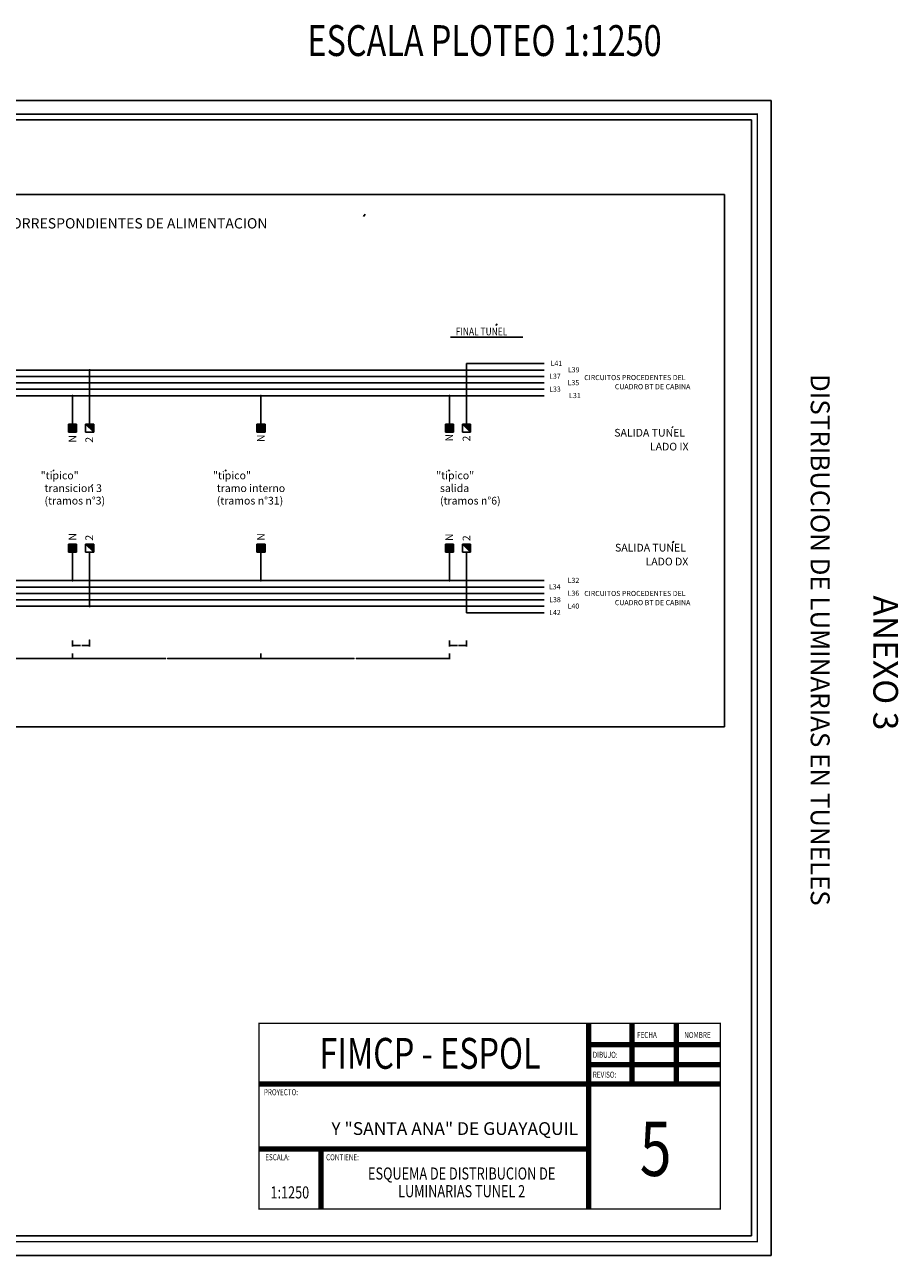
# Model space of a CAD drawing. Extents: x 2855 to 3186, y 3285 to 3524.
# Drawn here: x 3016 to 3186, y 3285 to 3524 of the extents above; entities that cross this region are included whole.
import ezdxf

# ---------------------------------------------------------------- set-up
doc = ezdxf.new("R2010")
doc.units = 0
doc.header["$MEASUREMENT"] = 0
doc.header["$PDMODE"] = 2
doc.header["$PDSIZE"] = 0.05
doc.layers.get('0').update_dxf_attribs({"linetype": 'CONTINUOUS'})
doc.layers.get('DEFPOINTS').update_dxf_attribs({"linetype": 'CONTINUOUS'})
for name, color, linetype in [('CANALINE', 3, 'CONTINUOUS'), ('CIRCUITO', 6, 'CONTINUOUS'), ('dim', 120, 'CONTINUOUS'), ('DIVISOR', 3, 'CONTINUOUS'), ('LUCE', 3, 'CONTINUOUS'), ('nuevo', 181, 'CONTINUOUS'), ('texto', 30, 'CONTINUOUS')]:
    doc.layers.add(name, color=color, linetype=linetype)
doc.layers.add('MARCO', color=210, linetype='CONTINUOUS', lineweight=9)
doc.styles.add('ARIAL', font='ARIALBD.TTF', dxfattribs={"height": 8})
doc.styles.add('DANY1', font='ARIAL.TTF', dxfattribs={"width": 0.77})
doc.styles.add('ROMAND', font='romand')
doc.styles.add('style2', font='swissck.ttf', dxfattribs={"height": 0.18})
doc.dimstyles.get("Standard").update_dxf_attribs({"dimtxt": 0.18, "dimasz": 0.18, "dimexe": 0.18, "dimexo": 0.0625, "dimgap": 0.09, "dimtad": 0, "dimtih": 1, "dimtoh": 1, "dimdec": 4, "dimzin": 0, "dimdsep": 46, "dimtxsty": 'Standard', "dimcen": 0.09, "dimadec": 0, "dimazin": 0, "dimtfac": 1, "dimtdec": 4, "dimtofl": 0, "dimtmove": 0, "dimatfit": 3, "dimfxl": 0, "dimtolj": 1, "dimtzin": 0, "dimarcsym": 0})

# ---------------------------------------------------------------- blocks, each defined once
blk = doc.blocks.new('*D35')
at = {"layer": 'DEFPOINTS', "color": 0}
for p in [(2988.89, 3401.85), (3025.56, 3401.85), (3025.56, 3400.83)]:
    blk.add_point(p, dxfattribs=at)
at = {"layer": 'LUCE', "color": 0, "lineweight": -2}
for p, q in [((2988.89, 3401.78), (2988.89, 3400.65)), ((2989.07, 3400.83), (3007.04, 3400.83)), ((3025.38, 3400.83), (3007.4, 3400.83)), ((3025.56, 3401.78), (3025.56, 3400.65))]:
    blk.add_line(p, q, dxfattribs=at)
at = {"layer": 'LUCE', "color": 0}
for points in [[(2989.07, 3400.86), (2989.07, 3400.8), (2988.89, 3400.83)], [(3025.38, 3400.86), (3025.38, 3400.8), (3025.56, 3400.83)]]:
    blk.add_solid(points, dxfattribs=at)
at = {"layer": 'LUCE', "color": 0, "insert": (3007.22, 3400.83), "char_height": 0.18, "attachment_point": 5}
blk.add_mtext('\\A1;11', dxfattribs=at)
blk = doc.blocks.new('*D22')
at = {"layer": 'DEFPOINTS', "color": 0}
for p in [(3062.22, 3401.85), (3098.89, 3401.85), (3098.89, 3400.83)]:
    blk.add_point(p, dxfattribs=at)
at = {"layer": 'LUCE', "color": 0, "lineweight": -2}
for p, q in [((3062.22, 3401.78), (3062.22, 3400.65)), ((3062.4, 3400.83), (3080.37, 3400.83)), ((3098.71, 3400.83), (3080.73, 3400.83)), ((3098.89, 3401.78), (3098.89, 3400.65))]:
    blk.add_line(p, q, dxfattribs=at)
at = {"layer": 'LUCE', "color": 0}
for points in [[(3062.4, 3400.86), (3062.4, 3400.8), (3062.22, 3400.83)], [(3098.71, 3400.86), (3098.71, 3400.8), (3098.89, 3400.83)]]:
    blk.add_solid(points, dxfattribs=at)
at = {"layer": 'LUCE', "color": 0, "insert": (3080.55, 3400.83), "char_height": 0.18, "attachment_point": 5}
blk.add_mtext('\\A1;11', dxfattribs=at)
blk = doc.blocks.new('*D14')
at = {"layer": 'DEFPOINTS', "color": 0}
for p in [(3025.56, 3401.85), (3062.22, 3401.85), (3062.22, 3400.83)]:
    blk.add_point(p, dxfattribs=at)
at = {"layer": 'LUCE', "color": 0, "lineweight": -2}
for p, q in [((3025.56, 3401.78), (3025.56, 3400.65)), ((3025.74, 3400.83), (3043.71, 3400.83)), ((3062.04, 3400.83), (3044.07, 3400.83)), ((3062.22, 3401.78), (3062.22, 3400.65))]:
    blk.add_line(p, q, dxfattribs=at)
at = {"layer": 'LUCE', "color": 0}
for points in [[(3025.74, 3400.86), (3025.74, 3400.8), (3025.56, 3400.83)], [(3062.04, 3400.86), (3062.04, 3400.8), (3062.22, 3400.83)]]:
    blk.add_solid(points, dxfattribs=at)
at = {"layer": 'LUCE', "color": 0, "insert": (3043.89, 3400.83), "char_height": 0.18, "attachment_point": 5}
blk.add_mtext('\\A1;11', dxfattribs=at)
blk = doc.blocks.new('*D17')
at = {"layer": 'DEFPOINTS', "color": 0}
for p in [(3025.56, 3404.39), (3028.89, 3404.39), (3028.89, 3403.34)]:
    blk.add_point(p, dxfattribs=at)
at = {"layer": 'LUCE', "color": 0, "lineweight": -2}
for p, q in [((3025.56, 3404.33), (3025.56, 3403.16)), ((3025.74, 3403.34), (3027.1, 3403.34)), ((3028.71, 3403.34), (3027.34, 3403.34)), ((3028.89, 3404.33), (3028.89, 3403.16))]:
    blk.add_line(p, q, dxfattribs=at)
at = {"layer": 'LUCE', "color": 0}
for points in [[(3025.74, 3403.37), (3025.74, 3403.31), (3025.56, 3403.34)], [(3028.71, 3403.37), (3028.71, 3403.31), (3028.89, 3403.34)]]:
    blk.add_solid(points, dxfattribs=at)
at = {"layer": 'LUCE', "color": 0, "insert": (3027.22, 3403.34), "char_height": 0.18, "attachment_point": 5}
blk.add_mtext('\\A1;1', dxfattribs=at)
blk = doc.blocks.new('*X8')
at = {"color": 0}
for p, q in [((2856.66, 2965.91), (2856.67, 2965.92)), ((2856.66, 2965.73), (2856.76, 2965.83)), ((2856.66, 2965.55), (2856.85, 2965.74)), ((2856.66, 2965.38), (2856.94, 2965.66)), ((2856.66, 2965.2), (2857.03, 2965.57)), ((2856.66, 2965.02), (2857.11, 2965.48)), ((2856.67, 2965.92), (2856.69, 2965.93)), ((2856.76, 2965.83), (2856.86, 2965.93)), ((2856.85, 2965.74), (2857.04, 2965.93)), ((2856.94, 2965.66), (2857.22, 2965.93)), ((2857.03, 2965.57), (2857.39, 2965.93)), ((2857.11, 2965.48), (2857.57, 2965.93)), ((2857.2, 2965.39), (2857.75, 2965.93)), ((2857.29, 2965.3), (2857.92, 2965.93)), ((2857.38, 2965.21), (2857.93, 2965.76)), ((2857.47, 2965.12), (2857.93, 2965.58)), ((2857.56, 2965.04), (2857.93, 2965.41)), ((2856.66, 2964.85), (2857.2, 2965.39)), ((2856.66, 2964.67), (2857.29, 2965.3)), ((2856.83, 2964.67), (2857.38, 2965.21)), ((2857.01, 2964.67), (2857.47, 2965.12)), ((2857.19, 2964.67), (2857.56, 2965.04)), ((2857.36, 2964.67), (2857.64, 2964.95)), ((2857.54, 2964.67), (2857.73, 2964.86)), ((2857.64, 2964.95), (2857.93, 2965.23)), ((2857.72, 2964.67), (2857.82, 2964.77)), ((2857.73, 2964.86), (2857.93, 2965.05)), ((2857.82, 2964.77), (2857.93, 2964.88)), ((2857.89, 2964.67), (2857.91, 2964.68)), ((2857.91, 2964.68), (2857.93, 2964.7))]:
    blk.add_line(p, q, dxfattribs=at)
blk = doc.blocks.new('*X9')
at = {"color": 0}
for p, q in [((1167.16, 2299.02), (1167.24, 2299.1)), ((1167.23, 2298.95), (1167.37, 2299.1)), ((1167.29, 2298.88), (1167.51, 2299.1)), ((1167.36, 2298.82), (1167.64, 2299.1)), ((1167.42, 2298.75), (1167.77, 2299.1)), ((1167.49, 2298.68), (1167.9, 2299.1)), ((1167.56, 2298.62), (1168.03, 2299.09)), ((1167.62, 2298.55), (1168.03, 2298.96)), ((1167.69, 2298.49), (1168.03, 2298.82)), ((1167.76, 2298.42), (1168.03, 2298.69)), ((1167.82, 2298.35), (1168.03, 2298.56)), ((1167.89, 2298.29), (1168.03, 2298.43)), ((1167.95, 2298.22), (1168.03, 2298.29))]:
    blk.add_line(p, q, dxfattribs=at)
blk = doc.blocks.new('*X10')
at = {"color": 0}
for p, q in [((1167.12, 2304.55), (1167.17, 2304.6)), ((1167.19, 2304.48), (1167.31, 2304.6)), ((1167.26, 2304.42), (1167.44, 2304.6)), ((1167.32, 2304.35), (1167.57, 2304.6)), ((1167.39, 2304.28), (1167.7, 2304.6)), ((1167.46, 2304.22), (1167.84, 2304.6)), ((1167.52, 2304.15), (1167.97, 2304.6)), ((1167.59, 2304.09), (1168.03, 2304.53)), ((1167.65, 2304.02), (1168.03, 2304.39)), ((1167.72, 2303.95), (1168.03, 2304.26)), ((1167.79, 2303.89), (1168.03, 2304.13)), ((1167.85, 2303.82), (1168.03, 2303.99)), ((1167.92, 2303.75), (1168.03, 2303.86)), ((1167.99, 2303.69), (1168.03, 2303.73))]:
    blk.add_line(p, q, dxfattribs=at)
blk = doc.blocks.new('*D30')
at = {"layer": 'DEFPOINTS', "color": 0}
for p in [(3098.89, 3404.39), (3102.22, 3404.39), (3102.22, 3403.34)]:
    blk.add_point(p, dxfattribs=at)
at = {"layer": 'LUCE', "color": 0, "lineweight": -2}
for p, q in [((3098.89, 3404.33), (3098.89, 3403.16)), ((3099.07, 3403.34), (3100.43, 3403.34)), ((3102.04, 3403.34), (3100.67, 3403.34)), ((3102.22, 3404.33), (3102.22, 3403.16))]:
    blk.add_line(p, q, dxfattribs=at)
at = {"layer": 'LUCE', "color": 0}
for points in [[(3099.07, 3403.37), (3099.07, 3403.31), (3098.89, 3403.34)], [(3102.04, 3403.37), (3102.04, 3403.31), (3102.22, 3403.34)]]:
    blk.add_solid(points, dxfattribs=at)
at = {"layer": 'LUCE', "color": 0, "insert": (3100.55, 3403.34), "char_height": 0.18, "attachment_point": 5}
blk.add_mtext('\\A1;1', dxfattribs=at)

msp = doc.modelspace()

# ---------------------------------------------------------------- linework, layer by layer
msp.add_line((3161.46292, 3509.2911), (3161.46292, 3284.7591))
at = {"layer": 'CANALINE', "color": 0}
for p, q in [((3082.16744, 3486.766), (3082.48219, 3487.17049)), ((3107.91812, 3465.56283), (3108.18688, 3465.86131)), ((3142.40415, 3445.93439), (3142.13538, 3445.63591)), ((3021.74625, 3437.26065), (3021.96851, 3437.4976)), ((3055.26115, 3437.26065), (3055.48341, 3437.4976)), ((3098.69198, 3437.26065), (3098.91424, 3437.4976)), ((3029.25651, 3434.36605), (3029.52528, 3434.66452)), ((3098.65358, 3422.05374), (3098.87584, 3422.2907)), ((3142.28155, 3423.29791), (3142.55031, 3423.59639))]:
    msp.add_line(p, q, dxfattribs=at)
at = {"layer": 'CIRCUITO', "color": 0}
msp.add_line((3099.10808, 3463.2629), (3113.18615, 3463.2629), dxfattribs=at)
at = {"layer": 'dim', "color": 7, "const_width": 0.3}
msp.add_lwpolyline([(2857.56585, 3506.63017), (3158.80199, 3506.63017), (3158.80199, 3287.42003), (2857.56585, 3287.42003)], close=True, dxfattribs=at)
at = {"layer": 'DIVISOR', "color": 7}
for p, q in [((3161.46292, 3509.2911), (2854.90492, 3509.2911)), ((2854.90492, 3284.7591), (3161.46292, 3284.7591))]:
    msp.add_line(p, q, dxfattribs=at)
at = {"layer": 'LUCE', "color": 0}
for p, q in [((3152.4285, 3490.99584), (2863.85059, 3490.99584)), ((3152.4285, 3387.50127), (3152.4285, 3490.99584)), ((3102.22027, 3446.38528), (3102.22027, 3458.14439)), ((3102.22027, 3458.14439), (3117.3131, 3458.14439)), ((2885.55901, 3455.64439), (3117.3131, 3455.64439)), ((2958.89051, 3456.89439), (3117.3131, 3456.89439)), ((3028.88876, 3446.38528), (3028.88876, 3456.89439)), ((2882.22576, 3453.14439), (3117.3131, 3453.14439)), ((2918.89151, 3454.39439), (3117.3131, 3454.39439)), ((2878.89251, 3451.89439), (3117.3131, 3451.89439)), ((3025.55551, 3446.38528), (3025.55551, 3451.89439)), ((3062.22127, 3446.38528), (3062.22127, 3451.89439)), ((3098.88702, 3446.38528), (3098.88702, 3451.89439)), ((3024.76284, 3446.38528), (3026.34819, 3446.38528)), ((3024.76284, 3446.38528), (3024.76284, 3444.79993)), ((3024.76284, 3446.38528), (3026.34819, 3446.38528)), ((3024.76284, 3446.38528), (3024.76284, 3444.79993)), ((3026.34819, 3446.38528), (3026.34819, 3444.79993)), ((3026.34819, 3446.38528), (3026.34819, 3444.79993)), ((3028.09609, 3446.38528), (3028.09609, 3444.79993)), ((3028.09609, 3446.38528), (3029.68144, 3446.38528)), ((3028.09609, 3446.38528), (3028.09609, 3444.79993)), ((3028.09609, 3446.38528), (3029.68144, 3444.79993)), ((3028.09609, 3446.38528), (3029.68144, 3446.38528)), ((3028.09609, 3446.38528), (3028.09609, 3444.79993)), ((3028.09609, 3446.38528), (3029.68144, 3444.79993)), ((3028.09609, 3446.38528), (3029.68144, 3446.38528)), ((3029.68144, 3446.38528), (3029.68144, 3444.79993)), ((3029.68144, 3446.38528), (3029.68144, 3444.79993)), ((3029.68144, 3446.38528), (3029.68144, 3444.79993)), ((3061.42859, 3446.38528), (3063.01394, 3446.38528)), ((3061.42859, 3446.38528), (3061.42859, 3444.79993)), ((3061.42859, 3446.38528), (3063.01394, 3446.38528)), ((3061.42859, 3446.38528), (3061.42859, 3444.79993)), ((3063.01394, 3446.38528), (3063.01394, 3444.79993)), ((3063.01394, 3446.38528), (3063.01394, 3444.79993)), ((3098.09434, 3446.38528), (3099.67969, 3446.38528)), ((3098.09434, 3446.38528), (3098.09434, 3444.79993)), ((3098.09434, 3446.38528), (3099.67969, 3446.38528)), ((3098.09434, 3446.38528), (3098.09434, 3444.79993)), ((3099.67969, 3446.38528), (3099.67969, 3444.79993)), ((3099.67969, 3446.38528), (3099.67969, 3444.79993)), ((3101.42759, 3446.38528), (3101.42759, 3444.79993)), ((3101.42759, 3446.38528), (3103.01294, 3446.38528)), ((3101.42759, 3446.38528), (3101.42759, 3444.79993)), ((3101.42759, 3446.38528), (3103.01294, 3444.79993)), ((3101.42759, 3446.38528), (3103.01294, 3446.38528)), ((3101.42759, 3446.38528), (3101.42759, 3444.79993)), ((3101.42759, 3446.38528), (3103.01294, 3444.79993)), ((3101.42759, 3446.38528), (3103.01294, 3446.38528)), ((3103.01294, 3446.38528), (3103.01294, 3444.79993)), ((3103.01294, 3446.38528), (3103.01294, 3444.79993)), ((3103.01294, 3446.38528), (3103.01294, 3444.79993)), ((3024.76284, 3444.79993), (3026.34819, 3444.79993)), ((3024.76284, 3444.79993), (3026.34819, 3444.79993)), ((3028.09609, 3444.79993), (3029.68144, 3444.79993)), ((3028.09609, 3444.79993), (3029.68144, 3444.79993)), ((3028.09609, 3444.79993), (3029.68144, 3444.79993)), ((3061.42859, 3444.79993), (3063.01394, 3444.79993)), ((3061.42859, 3444.79993), (3063.01394, 3444.79993)), ((3098.09434, 3444.79993), (3099.67969, 3444.79993)), ((3098.09434, 3444.79993), (3099.67969, 3444.79993)), ((3101.42759, 3444.79993), (3103.01294, 3444.79993)), ((3101.42759, 3444.79993), (3103.01294, 3444.79993)), ((3101.42759, 3444.79993), (3103.01294, 3444.79993)), ((3024.76284, 3423.05034), (3026.34819, 3423.05034)), ((3024.76284, 3423.05034), (3024.76284, 3421.46499)), ((3024.76284, 3423.05034), (3026.34819, 3423.05034)), ((3024.76284, 3423.05034), (3024.76284, 3421.46499)), ((3026.34819, 3423.05034), (3026.34819, 3421.46499)), ((3026.34819, 3423.05034), (3026.34819, 3421.46499)), ((3028.09609, 3423.05034), (3028.09609, 3421.46499)), ((3028.09609, 3423.05034), (3029.68144, 3423.05034)), ((3028.09609, 3423.05034), (3028.09609, 3421.46499)), ((3028.09609, 3423.05034), (3029.68144, 3423.05034)), ((3028.09609, 3423.05034), (3029.68144, 3421.46499)), ((3028.09609, 3423.05034), (3028.09609, 3421.46499)), ((3028.09609, 3423.05034), (3029.68144, 3423.05034)), ((3028.09609, 3423.05034), (3029.68144, 3421.46499)), ((3029.68144, 3423.05034), (3029.68144, 3421.46499)), ((3029.68144, 3423.05034), (3029.68144, 3421.46499)), ((3029.68144, 3423.05034), (3029.68144, 3421.46499)), ((3061.42859, 3423.05034), (3063.01394, 3423.05034)), ((3061.42859, 3423.05034), (3061.42859, 3421.46499)), ((3061.42859, 3423.05034), (3063.01394, 3423.05034)), ((3061.42859, 3423.05034), (3061.42859, 3421.46499)), ((3063.01394, 3423.05034), (3063.01394, 3421.46499)), ((3063.01394, 3423.05034), (3063.01394, 3421.46499)), ((3098.09434, 3423.05034), (3099.67969, 3423.05034)), ((3098.09434, 3423.05034), (3098.09434, 3421.46499)), ((3098.09434, 3423.05034), (3099.67969, 3423.05034)), ((3098.09434, 3423.05034), (3098.09434, 3421.46499)), ((3099.67969, 3423.05034), (3099.67969, 3421.46499)), ((3099.67969, 3423.05034), (3099.67969, 3421.46499)), ((3101.42759, 3423.05034), (3101.42759, 3421.46499)), ((3101.42759, 3423.05034), (3103.01294, 3423.05034)), ((3101.42759, 3423.05034), (3101.42759, 3421.46499)), ((3101.42759, 3423.05034), (3103.01294, 3423.05034)), ((3101.42759, 3423.05034), (3103.01294, 3421.46499)), ((3101.42759, 3423.05034), (3101.42759, 3421.46499)), ((3101.42759, 3423.05034), (3103.01294, 3423.05034)), ((3101.42759, 3423.05034), (3103.01294, 3421.46499)), ((3103.01294, 3423.05034), (3103.01294, 3421.46499)), ((3103.01294, 3423.05034), (3103.01294, 3421.46499)), ((3103.01294, 3423.05034), (3103.01294, 3421.46499)), ((3024.76284, 3421.46499), (3026.34819, 3421.46499)), ((3024.76284, 3421.46499), (3026.34819, 3421.46499)), ((3025.55551, 3421.46499), (3025.55551, 3415.95587)), ((3028.09609, 3421.46499), (3029.68144, 3421.46499)), ((3028.09609, 3421.46499), (3029.68144, 3421.46499)), ((3028.09609, 3421.46499), (3029.68144, 3421.46499)), ((3028.88876, 3421.46499), (3028.88876, 3410.95587)), ((3061.42859, 3421.46499), (3063.01394, 3421.46499)), ((3061.42859, 3421.46499), (3063.01394, 3421.46499)), ((3062.22127, 3421.46499), (3062.22127, 3415.95587)), ((3098.09434, 3421.46499), (3099.67969, 3421.46499)), ((3098.09434, 3421.46499), (3099.67969, 3421.46499)), ((3098.88702, 3421.46499), (3098.88702, 3415.95587)), ((3101.42759, 3421.46499), (3103.01294, 3421.46499)), ((3101.42759, 3421.46499), (3103.01294, 3421.46499)), ((3101.42759, 3421.46499), (3103.01294, 3421.46499)), ((3102.22027, 3421.46499), (3102.22027, 3409.70587)), ((2878.89251, 3415.95587), (3117.3131, 3415.95587)), ((2882.22576, 3414.70587), (3117.3131, 3414.70587)), ((2918.89151, 3413.45587), (3117.3131, 3413.45587)), ((2885.55901, 3412.20587), (3117.3131, 3412.20587)), ((2958.89051, 3410.95587), (3117.3131, 3410.95587)), ((3102.22027, 3409.70587), (3117.3131, 3409.70587)), ((2863.85059, 3387.50127), (3152.4285, 3387.50127))]:
    msp.add_line(p, q, dxfattribs=at)
at = {"layer": 'LUCE', "color": 0, "linetype": 'ByBlock'}
msp.add_line((3028.88876, 3404.32716), (3028.88876, 3403.15851), dxfattribs=at)
at = {"layer": 'LUCE', "color": 0, "const_width": 0.2}
for points in [[(3028.78876, 3456.89439, 1), (3028.98876, 3456.89439, 1)], [(3025.45551, 3451.89439, 1), (3025.65551, 3451.89439, 1)], [(3062.12127, 3451.89439, 1), (3062.32127, 3451.89439, 1)], [(3098.78702, 3451.89439, 1), (3098.98702, 3451.89439, 1)], [(3025.45551, 3415.95587, -1), (3025.65551, 3415.95587, -1)], [(3062.12127, 3415.95587, -1), (3062.32127, 3415.95587, -1)], [(3098.78702, 3415.95587, 1), (3098.98702, 3415.95587, 1)], [(3028.78876, 3410.95587, 1), (3028.98876, 3410.95587, 1)]]:
    msp.add_lwpolyline(points, format="xyb", close=True, dxfattribs=at)
at = {"layer": 'LUCE', "color": 0, "linetype": 'ByBlock'}
msp.add_point((3028.88876, 3404.39016), dxfattribs=at)
at = {"layer": 'MARCO', "color": 0, "lineweight": 140}
for p, q in [((3125.94436, 3329.87474), (3125.94436, 3293.75894)), ((3134.37901, 3329.87474), (3134.37901, 3318.11673)), ((3142.9858, 3329.87474), (3142.9858, 3318.11673)), ((3125.94436, 3325.73045), (3151.58465, 3325.73045)), ((3125.94436, 3321.87051), (3151.58465, 3321.87051)), ((3061.84969, 3318.11673), (3151.58465, 3318.11673)), ((3061.84969, 3305.49859), (3125.94436, 3305.49859)), ((3073.89316, 3305.49859), (3073.89316, 3293.75894))]:
    msp.add_line(p, q, dxfattribs=at)
msp.add_lwpolyline([(3061.84969, 3293.75894, 0.25, 0.25, 0), (3151.58465, 3293.75894, 0.25, 0.25, 0), (3151.58465, 3329.87474, 0.25, 0.25, 0), (3061.84969, 3329.87474, 0.25, 0.25, 0)], format="xyseb", close=True, dxfattribs=at)
at = {"layer": 'nuevo', "color": 5}
for p, q in [((3157.68292, 3505.5111), (2858.68492, 3505.5111)), ((3157.68292, 3288.5391), (3157.68292, 3505.5111)), ((2858.68492, 3288.5391), (3157.68292, 3288.5391))]:
    msp.add_line(p, q, dxfattribs=at)

# ---------------------------------------------------------------- block references
at = {"layer": 'LUCE', "color": 0}
for name, p, xscale, yscale, zscale, rotation in [('*X8', (-680.97805, 7017.11845), 1.249968812498437, 1.249968812498437, 1.249968812498437, 269.9999999999797), ('*X8', (-680.97805, 7017.11845), 1.249968812498437, 1.249968812498437, 1.249968812498437, 269.9999999999797), ('*X10', (1083.017, -394.51583), 1.66662508333125, 1.66662508333125, 1.66662508333125, 359.9999999999815), ('*X10', (1083.017, -394.51583), 1.66662508333125, 1.66662508333125, 1.66662508333125, 359.9999999999815), ('*X8', (-644.3123, 7017.11845), 1.249968812498437, 1.249968812498437, 1.249968812498437, 269.9999999999797), ('*X8', (-644.3123, 7017.11845), 1.249968812498437, 1.249968812498437, 1.249968812498437, 269.9999999999797), ('*X8', (-607.64655, 7017.11845), 1.249968812498437, 1.249968812498437, 1.249968812498437, 269.9999999999797), ('*X8', (-607.64655, 7017.11845), 1.249968812498437, 1.249968812498437, 1.249968812498437, 269.9999999999797), ('*X10', (1156.34851, -394.51583), 1.66662508333125, 1.66662508333125, 1.66662508333125, 359.9999999999815), ('*X10', (1156.34851, -394.51583), 1.66662508333125, 1.66662508333125, 1.66662508333125, 359.9999999999815), ('*X8', (-680.97805, 6993.78351), 1.249968812498437, 1.249968812498437, 1.249968812498437, 269.9999999999797), ('*X8', (-680.97805, 6993.78351), 1.249968812498437, 1.249968812498437, 1.249968812498437, 269.9999999999797), ('*X9', (1083.017, -408.68434), 1.66662508333125, 1.66662508333125, 1.66662508333125, 359.9999999999815), ('*X9', (1083.017, -408.68434), 1.66662508333125, 1.66662508333125, 1.66662508333125, 359.9999999999815), ('*X8', (-644.3123, 6993.78351), 1.249968812498437, 1.249968812498437, 1.249968812498437, 269.9999999999797), ('*X8', (-644.3123, 6993.78351), 1.249968812498437, 1.249968812498437, 1.249968812498437, 269.9999999999797), ('*X8', (-607.64655, 6993.78351), 1.249968812498437, 1.249968812498437, 1.249968812498437, 269.9999999999797), ('*X8', (-607.64655, 6993.78351), 1.249968812498437, 1.249968812498437, 1.249968812498437, 269.9999999999797), ('*X9', (1156.34851, -408.68434), 1.66662508333125, 1.66662508333125, 1.66662508333125, 359.9999999999815), ('*X9', (1156.34851, -408.68434), 1.66662508333125, 1.66662508333125, 1.66662508333125, 359.9999999999815)]:
    msp.add_blockref(name, p, dxfattribs=dict(at, xscale=xscale, yscale=yscale, zscale=zscale, rotation=rotation))

# ---------------------------------------------------------------- texts
at = {"color": 0, "style": 'style2'}
msp.add_text('Y "SANTA ANA" DE GUAYAQUIL', height=2.4812025, dxfattribs=at).set_placement((3075.92148, 3308.17709))
at = {"layer": 'CIRCUITO', "color": 0, "style": 'ROMAND', "width": 0.8}
msp.add_text('FINAL TUNEL', height=1.5, dxfattribs=at).set_placement((3100.12684, 3463.63193))
at = {"layer": 'CIRCUITO', "color": 0, "style": 'ROMAND'}
for p in [(3019.36649, 3435.6558), (3052.8803, 3435.6558), (3096.31185, 3435.6558)]:
    msp.add_text('"tipico"', height=1.5, dxfattribs=at).set_placement(p)
at = {"layer": 'LUCE', "color": 0, "style": 'ROMAND'}
for s, height, p in [('SECUENCIA CUERPOS DE ILUMINACION Y CIRCUITOS CORRESPONDIENTES DE ALIMENTACION', 2, (2944.66266, 3484.41394)), ('L41', 1, (3118.57961, 3457.68711)), ('L37', 1, (3118.2939, 3455.18711)), ('L39', 1, (3121.93596, 3456.43711)), ('L33', 1, (3118.2939, 3452.68711)), ('L35', 1, (3121.88834, 3453.93711)), ('L31', 1, (3122.17406, 3451.43711)), ('L34', 1, (3118.24628, 3414.24859)), ('L32', 1, (3121.88834, 3415.49859)), ('L38', 1, (3118.2939, 3411.74859)), ('L36', 1, (3121.88834, 3412.99859)), ('L42', 1, (3118.2939, 3409.24859)), ('L40', 1, (3121.88834, 3410.49859))]:
    msp.add_text(s, height=height, dxfattribs=at).set_placement(p)
for s, height, rotation, p in [('CIRCUITOS PROCEDENTES DEL ', 1, 360, (3125.12319, 3454.93334)), ('CUADRO BT DE CABINA', 1, 360, (3131.07557, 3453.15802)), ('N', 1.5, 90, (3026.29569, 3442.76843)), ('2', 1.5, 90, (3029.55359, 3442.76843)), ('N', 1.5, 90, (3062.96145, 3442.88218)), ('N', 1.5, 90, (3099.58867, 3443.00536)), ('2', 1.5, 90, (3102.95345, 3443.00536)), ('SALIDA TUNEL', 1.5, 360, (3130.95446, 3443.95528)), ('LADO IX', 1.5, 360, (3137.89937, 3441.25381)), ('transicion 3', 1.5, 360, (3020.10675, 3433.17387)), ('tramo interno', 1.5, 360, (3053.62056, 3433.17387)), ('salida', 1.5, 360, (3097.05211, 3433.17387)), ('(tramos n%%d3)', 1.5, 360, (3020.10675, 3430.74442)), ('(tramos n%%d31)', 1.5, 360, (3053.62056, 3430.74442)), ('(tramos n%%d6)', 1.5, 360, (3097.05211, 3430.74442)), ('N', 1.5, 90, (3026.29569, 3423.72357)), ('2', 1.5, 90, (3029.55359, 3423.72357)), ('N', 1.5, 90, (3062.96145, 3423.70668)), ('N', 1.5, 90, (3099.58867, 3423.63327)), ('2', 1.5, 90, (3102.95345, 3423.63327)), ('SALIDA TUNEL', 1.5, 360, (3131.10551, 3421.60985)), ('LADO DX', 1.5, 360, (3137.04222, 3418.90838)), ('CIRCUITOS PROCEDENTES DEL ', 1, 360, (3125.12319, 3412.95071)), ('CUADRO BT DE CABINA', 1, 360, (3131.07557, 3411.17539))]:
    msp.add_text(s, height=height, rotation=rotation, dxfattribs=at).set_placement(p)
at = {"layer": 'texto', "lineweight": 140, "style": 'DANY1', "width": 0.77}
msp.add_text('ESCALA PLOTEO 1:1250', height=6, dxfattribs=at).set_placement((3071.27982, 3517.94563))
at = {"layer": 'texto', "color": 0, "style": 'ARIAL'}
for s, height, p in [('DISTRIBUCION DE LUMINARIAS EN TUNELES', 3.6864, (3169.17668, 3456.13494)), ('ANEXO 3', 4.7872, (3181.36324, 3413.0574))]:
    msp.add_text(s, height=height, rotation=270, dxfattribs=at).set_placement(p)
at = {"layer": 'texto', "color": 0, "lineweight": 140, "style": 'DANY1', "width": 0.77}
for s, height, p in [('FIMCP - ESPOL', 6, (3073.61465, 3321.03806)), ('FECHA', 1.17504, (3135.38803, 3327.02879)), ('NOMBRE', 1.17504, (3144.57479, 3327.02879)), ('DIBUJO:', 1.17504, (3126.78124, 3323.16885)), ('REVISO:', 1.17504, (3126.78124, 3319.3089)), ('PROYECTO:', 1.17504, (3062.78688, 3315.89674)), ('5', 10.57536, (3135.92644, 3300.20645)), ('ESCALA:', 1.17504, (3063.05129, 3303.25098)), ('CONTIENE:', 1.17504, (3074.89195, 3303.25098)), ('ESQUEMA DE DISTRIBUCION DE', 2.35008, (3083.05343, 3299.50369)), ('1:1250', 2.35008, (3064.06987, 3295.8299)), ('LUMINARIAS TUNEL 2', 2.35008, (3088.91287, 3296.0644))]:
    msp.add_text(s, height=height, dxfattribs=at).set_placement(p)

# ---------------------------------------------------------------- dimensions: what is measured, and where the dimension line sits
at = {"layer": 'LUCE', "color": 0}
for p1, p2, distance, text, picture, middle in [((3025.55551, 3404.39016), (3028.88876, 3404.39016), -1.05165, '1', '*D17', (3027.22214, 3403.33851)), ((3098.88702, 3404.39016), (3102.22027, 3404.39016), -1.05165, '1', '*D30', (3100.55364, 3403.33851)), ((2988.88976, 3401.84576), (3025.55551, 3401.84576), -1.01353, '11', '*D35', (3007.22264, 3400.83222)), ((3025.55551, 3401.84576), (3062.22127, 3401.84576), -1.01353, '11', '*D14', (3043.88839, 3400.83222)), ((3062.22127, 3401.84576), (3098.88702, 3401.84576), -1.01353, '11', '*D22', (3080.55414, 3400.83222))]:
    dim = msp.add_aligned_dim(p1=p1, p2=p2, distance=distance, text=text, dimstyle='Standard', dxfattribs=at)
    dim.commit()
    dim.dimension.update_dxf_attribs({"geometry": picture, "text_midpoint": middle})

doc.saveas('drawing.dxf')
